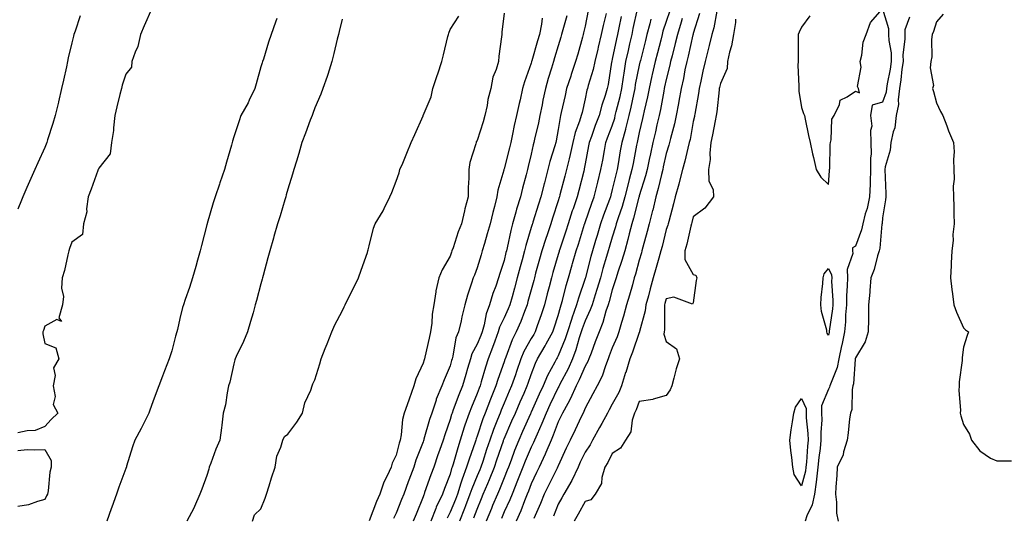
# Model space of a CAD drawing. Units: inches. Extents: x 952643 to 955283, y 7289978 to 7292618.
# Drawn here: x 953129 to 953493, y 7290434 to 7290617 of the extents above; entities that cross this region are included whole.
import ezdxf

# ---------------------------------------------------------------- set-up
doc = ezdxf.new("R2010")
doc.units = ezdxf.units.IN
doc.header["$MEASUREMENT"] = 0
doc.layers.add('Contour_95267289', color=7, linetype='Continuous', true_color=0x87a53c)

msp = doc.modelspace()

# ---------------------------------------------------------------- linework, layer by layer
at = {"layer": 'Contour_95267289'}
for points in [[(953177.7, 7290621.57, 3186), (953174.9, 7290615.07, 3186), (953173.53, 7290611.92, 3186), (953172.47, 7290607.5, 3186), (953171.51, 7290605.38, 3186), (953170.34, 7290601.92, 3186), (953170.1, 7290599.87, 3186), (953168.05, 7290597.26, 3186), (953166.76, 7290593.21, 3186), (953166.42, 7290591.92, 3186), (953165.89, 7290589.76, 3186), (953164.76, 7290585.21, 3186), (953163.97, 7290581.92, 3186), (953163.47, 7290577.34, 3186), (953163.51, 7290576.46, 3186), (953162.8, 7290571.92, 3186), (953162.24, 7290567.73, 3186), (953158.05, 7290562.51, 3186), (953157.89, 7290562.08, 3186), (953157.84, 7290561.92, 3186), (953157.72, 7290561.59, 3186), (953155.24, 7290554.73, 3186), (953154.17, 7290551.92, 3186), (953153.51, 7290547.38, 3186), (953153.66, 7290546.31, 3186), (953152.38, 7290541.92, 3186), (953152.01, 7290537.96, 3186), (953148.05, 7290535.05, 3186), (953147.26, 7290532.71, 3186), (953147, 7290531.92, 3186), (953146.59, 7290530.46, 3186), (953145.34, 7290524.63, 3186), (953144.49, 7290521.92, 3186), (953144.23, 7290518.1, 3186), (953145.01, 7290514.96, 3186), (953144.61, 7290511.92, 3186), (953143.3, 7290507.17, 3186), (953144.21, 7290505.76, 3186), (953142.58, 7290506.45, 3186), (953138.05, 7290504.04, 3186), (953137.55, 7290502.42, 3186), (953137.39, 7290501.92, 3186), (953137.33, 7290501.2, 3186), (953138.05, 7290497.6, 3186), (953142.1, 7290495.97, 3186), (953143.3, 7290491.92, 3186), (953141.35, 7290488.62, 3186), (953141.97, 7290485.84, 3186), (953141.21, 7290481.92, 3186), (953141.91, 7290478.06, 3186), (953141.17, 7290475.05, 3186), (953142.95, 7290471.92, 3186), (953140.48, 7290469.49, 3186), (953138.05, 7290466.97, 3186), (953134.46, 7290465.51, 3186), (953131.51, 7290465.38, 3186), (953128.05, 7290464.56, 3186)], [(953308.05, 7290619.79, 3188), (953307.2, 7290612.77, 3188), (953307.21, 7290611.92, 3188), (953307.12, 7290610.99, 3188), (953306.13, 7290603.84, 3188), (953305.95, 7290601.92, 3188), (953305.11, 7290598.98, 3188), (953303.83, 7290596.14, 3188), (953303.08, 7290591.92, 3188), (953302.05, 7290587.92, 3188), (953301.74, 7290585.61, 3188), (953300.95, 7290581.92, 3188), (953300.31, 7290579.66, 3188), (953298.05, 7290572.75, 3188), (953297.74, 7290572.23, 3188), (953297.65, 7290571.92, 3188), (953297.54, 7290571.41, 3188), (953295.37, 7290564.6, 3188), (953294.95, 7290561.92, 3188), (953294.93, 7290558.8, 3188), (953294.71, 7290555.26, 3188), (953294.7, 7290551.92, 3188), (953293.55, 7290547.42, 3188), (953293.32, 7290546.65, 3188), (953292.23, 7290541.92, 3188), (953291.08, 7290538.89, 3188), (953289.14, 7290533.01, 3188), (953288.75, 7290531.92, 3188), (953288.56, 7290531.41, 3188), (953288.05, 7290529.98, 3188), (953285.09, 7290524.88, 3188), (953283.83, 7290521.92, 3188), (953282.83, 7290517.14, 3188), (953282.81, 7290516.68, 3188), (953282.04, 7290511.92, 3188), (953281.46, 7290508.51, 3188), (953281.25, 7290505.12, 3188), (953280.79, 7290501.92, 3188), (953280.31, 7290499.66, 3188), (953278.75, 7290492.62, 3188), (953278.61, 7290491.92, 3188), (953278.44, 7290491.53, 3188), (953278.05, 7290490.35, 3188), (953275.36, 7290484.61, 3188), (953274.69, 7290481.92, 3188), (953272.93, 7290477.04, 3188), (953272.81, 7290476.68, 3188), (953271.11, 7290471.92, 3188), (953270.43, 7290469.54, 3188), (953269.94, 7290463.81, 3188), (953269.54, 7290461.92, 3188), (953269.16, 7290460.81, 3188), (953268.05, 7290456.39, 3188), (953266.66, 7290453.31, 3188), (953266.23, 7290451.92, 3188), (953264.76, 7290448.63, 3188), (953263.57, 7290446.4, 3188), (953262.11, 7290441.92, 3188), (953260.83, 7290439.14, 3188), (953258.05, 7290432.02, 3188)], [(953339.2, 7290620.77, 3191), (953338.05, 7290615.03, 3191), (953337.45, 7290612.52, 3191), (953337.3, 7290611.92, 3191), (953337.01, 7290610.88, 3191), (953335.3, 7290604.67, 3191), (953334.51, 7290601.92, 3191), (953332.85, 7290597.12, 3191), (953332.68, 7290596.55, 3191), (953331.15, 7290591.92, 3191), (953330.57, 7290589.4, 3191), (953329.18, 7290583.05, 3191), (953328.93, 7290581.92, 3191), (953328.72, 7290581.25, 3191), (953328.05, 7290576.74, 3191), (953327.34, 7290572.63, 3191), (953327.18, 7290571.92, 3191), (953326.84, 7290570.71, 3191), (953324.99, 7290564.98, 3191), (953324.2, 7290561.92, 3191), (953322.92, 7290557.05, 3191), (953322.85, 7290556.72, 3191), (953321.68, 7290551.92, 3191), (953320.79, 7290549.18, 3191), (953318.68, 7290542.55, 3191), (953318.48, 7290541.92, 3191), (953318.37, 7290541.6, 3191), (953318.05, 7290540.48, 3191), (953316.05, 7290533.92, 3191), (953315.56, 7290531.92, 3191), (953314.66, 7290528.53, 3191), (953313.95, 7290526.02, 3191), (953312.91, 7290521.92, 3191), (953311.87, 7290518.1, 3191), (953310.97, 7290514.84, 3191), (953310.17, 7290511.92, 3191), (953309.56, 7290510.41, 3191), (953308.05, 7290507.14, 3191), (953306.36, 7290503.61, 3191), (953305.87, 7290501.92, 3191), (953304.58, 7290498.45, 3191), (953303.78, 7290496.19, 3191), (953302.1, 7290491.92, 3191), (953301.09, 7290488.88, 3191), (953299.59, 7290483.46, 3191), (953299.12, 7290481.92, 3191), (953298.81, 7290481.16, 3191), (953298.05, 7290479.09, 3191), (953295.93, 7290474.04, 3191), (953295.11, 7290471.92, 3191), (953293.56, 7290467.43, 3191), (953293.27, 7290466.7, 3191), (953291.79, 7290461.92, 3191), (953290.87, 7290459.1, 3191), (953289.17, 7290453.04, 3191), (953288.83, 7290451.92, 3191), (953288.62, 7290451.35, 3191), (953288.05, 7290449.36, 3191), (953285.95, 7290444.02, 3191), (953285.19, 7290441.92, 3191), (953282.89, 7290437.08, 3191), (953282.75, 7290436.62, 3191), (953280.92, 7290431.92, 3191)], [(953345.76, 7290619.63, 3192), (953344.69, 7290615.28, 3192), (953343.95, 7290611.92, 3192), (953342.8, 7290607.17, 3192), (953342.66, 7290606.53, 3192), (953341.59, 7290601.92, 3192), (953340.98, 7290598.99, 3192), (953339.18, 7290593.05, 3192), (953338.9, 7290591.92, 3192), (953338.7, 7290591.27, 3192), (953338.05, 7290588.08, 3192), (953336.88, 7290583.09, 3192), (953336.61, 7290581.92, 3192), (953335.98, 7290579.85, 3192), (953334.33, 7290575.64, 3192), (953333.43, 7290571.92, 3192), (953332.48, 7290567.49, 3192), (953332.08, 7290565.95, 3192), (953331.15, 7290561.92, 3192), (953330.51, 7290559.46, 3192), (953328.67, 7290552.55, 3192), (953328.52, 7290551.92, 3192), (953328.39, 7290551.58, 3192), (953328.05, 7290550.42, 3192), (953325.98, 7290543.99, 3192), (953325.32, 7290541.92, 3192), (953323.95, 7290537.82, 3192), (953323.48, 7290536.49, 3192), (953322.05, 7290531.92, 3192), (953321.17, 7290528.8, 3192), (953319.71, 7290523.58, 3192), (953319.24, 7290521.92, 3192), (953318.99, 7290520.98, 3192), (953318.05, 7290517.52, 3192), (953316.86, 7290513.11, 3192), (953316.53, 7290511.92, 3192), (953315.54, 7290509.41, 3192), (953314.21, 7290505.76, 3192), (953312.53, 7290501.92, 3192), (953311.02, 7290498.95, 3192), (953308.68, 7290492.55, 3192), (953308.42, 7290491.92, 3192), (953308.32, 7290491.65, 3192), (953308.05, 7290490.86, 3192), (953305.69, 7290484.28, 3192), (953304.96, 7290481.92, 3192), (953302.97, 7290477, 3192), (953301.02, 7290471.92, 3192), (953300.19, 7290469.78, 3192), (953298.05, 7290463.38, 3192), (953297.65, 7290462.32, 3192), (953297.52, 7290461.92, 3192), (953297.27, 7290461.14, 3192), (953295.09, 7290454.88, 3192), (953294.18, 7290451.92, 3192), (953292.49, 7290447.48, 3192), (953292.05, 7290445.92, 3192), (953290.74, 7290441.92, 3192), (953289.99, 7290439.98, 3192), (953288.05, 7290435.2, 3192), (953286.92, 7290433.05, 3192)], [(953296.84, 7290433.13, 3194), (953298.05, 7290436.42, 3194), (953299.63, 7290440.34, 3194), (953300.3, 7290441.92, 3194), (953301.99, 7290445.86, 3194), (953302.64, 7290447.33, 3194), (953304.51, 7290451.92, 3194), (953305.38, 7290454.59, 3194), (953307.76, 7290461.63, 3194), (953307.85, 7290461.92, 3194), (953307.9, 7290462.07, 3194), (953308.05, 7290462.41, 3194), (953310.94, 7290469.03, 3194), (953312.21, 7290471.92, 3194), (953313.97, 7290476, 3194), (953315.43, 7290479.3, 3194), (953316.58, 7290481.92, 3194), (953316.96, 7290483.01, 3194), (953318.05, 7290486.21, 3194), (953319.62, 7290490.35, 3194), (953320.42, 7290491.92, 3194), (953323.23, 7290496.74, 3194), (953323.62, 7290497.49, 3194), (953326.02, 7290501.92, 3194), (953326.54, 7290503.43, 3194), (953328.05, 7290507.98, 3194), (953328.89, 7290511.08, 3194), (953329.18, 7290511.92, 3194), (953329.63, 7290513.5, 3194), (953330.95, 7290519.02, 3194), (953331.86, 7290521.92, 3194), (953333.24, 7290526.73, 3194), (953333.39, 7290527.26, 3194), (953334.73, 7290531.92, 3194), (953335.55, 7290534.42, 3194), (953337.84, 7290541.71, 3194), (953337.9, 7290541.92, 3194), (953337.94, 7290542.03, 3194), (953338.05, 7290542.33, 3194), (953340.48, 7290549.49, 3194), (953341.35, 7290551.92, 3194), (953342.43, 7290556.3, 3194), (953342.67, 7290557.3, 3194), (953343.85, 7290561.92, 3194), (953344.51, 7290565.46, 3194), (953345.18, 7290569.05, 3194), (953345.72, 7290571.92, 3194), (953346.34, 7290573.63, 3194), (953348.05, 7290578.16, 3194), (953348.96, 7290581.01, 3194), (953349.19, 7290581.92, 3194), (953349.53, 7290583.4, 3194), (953350.97, 7290589, 3194), (953351.61, 7290591.92, 3194), (953352.24, 7290596.11, 3194), (953352.4, 7290597.57, 3194), (953353.11, 7290601.92, 3194), (953354.01, 7290605.96, 3194), (953354.61, 7290608.48, 3194), (953355.4, 7290611.92, 3194), (953355.85, 7290614.12, 3194), (953357.34, 7290621.21, 3194)], [(953369.32, 7290620.65, 3196), (953368.05, 7290616.71, 3196), (953366.83, 7290613.14, 3196), (953366.5, 7290611.92, 3196), (953365.97, 7290609.84, 3196), (953364.79, 7290605.18, 3196), (953363.96, 7290601.92, 3196), (953362.86, 7290597.11, 3196), (953362.75, 7290596.62, 3196), (953361.66, 7290591.92, 3196), (953361.06, 7290588.91, 3196), (953359.84, 7290583.71, 3196), (953359.46, 7290581.92, 3196), (953359.19, 7290580.78, 3196), (953358.05, 7290575.68, 3196), (953357.42, 7290572.55, 3196), (953357.24, 7290571.92, 3196), (953357.05, 7290570.92, 3196), (953355.76, 7290564.21, 3196), (953355.34, 7290561.92, 3196), (953354.37, 7290558.24, 3196), (953353.78, 7290556.19, 3196), (953352.71, 7290551.92, 3196), (953351.67, 7290548.3, 3196), (953350.23, 7290544.1, 3196), (953349.54, 7290541.92, 3196), (953349.23, 7290540.74, 3196), (953348.05, 7290536.98, 3196), (953346.87, 7290533.1, 3196), (953346.52, 7290531.92, 3196), (953345.92, 7290529.79, 3196), (953344.6, 7290525.37, 3196), (953343.67, 7290521.92, 3196), (953342.4, 7290517.57, 3196), (953341.73, 7290515.6, 3196), (953340.57, 7290511.92, 3196), (953339.93, 7290510.04, 3196), (953338.05, 7290506, 3196), (953336.92, 7290503.05, 3196), (953336.57, 7290501.92, 3196), (953335.85, 7290499.72, 3196), (953334.63, 7290495.34, 3196), (953333.36, 7290491.92, 3196), (953331.69, 7290488.28, 3196), (953328.71, 7290482.58, 3196), (953328.38, 7290481.92, 3196), (953328.28, 7290481.69, 3196), (953328.05, 7290481.3, 3196), (953324.98, 7290474.99, 3196), (953323.58, 7290471.92, 3196), (953321.99, 7290467.98, 3196), (953320.24, 7290464.11, 3196), (953319.29, 7290461.92, 3196), (953318.93, 7290461.04, 3196), (953318.05, 7290459.28, 3196), (953315.85, 7290454.12, 3196), (953315.01, 7290451.92, 3196), (953313.05, 7290446.92, 3196), (953311.02, 7290441.92, 3196), (953310.16, 7290439.81, 3196), (953308.05, 7290435.37, 3196), (953307.01, 7290432.96, 3196)], [(953380.31, 7290619.66, 3198), (953378.05, 7290612.31, 3198), (953377.97, 7290612, 3198), (953377.94, 7290611.92, 3198), (953377.91, 7290611.78, 3198), (953376.11, 7290603.86, 3198), (953375.61, 7290601.92, 3198), (953374.96, 7290598.83, 3198), (953374.36, 7290595.61, 3198), (953373.54, 7290591.92, 3198), (953372.73, 7290587.24, 3198), (953372.56, 7290586.43, 3198), (953371.73, 7290581.92, 3198), (953371.07, 7290578.9, 3198), (953369.56, 7290573.43, 3198), (953369.2, 7290571.92, 3198), (953368.97, 7290571, 3198), (953368.05, 7290567.92, 3198), (953366.95, 7290563.02, 3198), (953366.71, 7290561.92, 3198), (953366.24, 7290560.11, 3198), (953365.06, 7290554.91, 3198), (953364.21, 7290551.92, 3198), (953363.01, 7290546.96, 3198), (953362.98, 7290546.85, 3198), (953361.66, 7290541.92, 3198), (953360.93, 7290539.04, 3198), (953359.4, 7290533.27, 3198), (953359.06, 7290531.92, 3198), (953358.83, 7290531.14, 3198), (953358.05, 7290528.46, 3198), (953356.66, 7290523.31, 3198), (953356.22, 7290521.92, 3198), (953355.49, 7290519.36, 3198), (953354.48, 7290515.49, 3198), (953353.37, 7290511.92, 3198), (953352.23, 7290507.74, 3198), (953351.5, 7290505.37, 3198), (953350.5, 7290501.92, 3198), (953349.84, 7290500.13, 3198), (953348.05, 7290495.97, 3198), (953346.92, 7290493.05, 3198), (953346.5, 7290491.92, 3198), (953345.52, 7290489.39, 3198), (953344.37, 7290485.6, 3198), (953342.48, 7290481.92, 3198), (953340.91, 7290479.06, 3198), (953338.05, 7290473.67, 3198), (953337.55, 7290472.42, 3198), (953337.29, 7290471.92, 3198), (953336.58, 7290470.45, 3198), (953334.3, 7290465.67, 3198), (953332.45, 7290461.92, 3198), (953331.03, 7290458.94, 3198), (953328.05, 7290452.41, 3198), (953327.91, 7290452.06, 3198), (953327.84, 7290451.92, 3198), (953327.65, 7290451.52, 3198), (953324.56, 7290445.41, 3198), (953322.88, 7290441.92, 3198), (953321.48, 7290438.49, 3198), (953319.05, 7290432.92, 3198)], [(953386.72, 7290620.59, 3199), (953385.58, 7290614.39, 3199), (953384.92, 7290611.92, 3199), (953383.91, 7290607.78, 3199), (953383.6, 7290606.37, 3199), (953382.43, 7290601.92, 3199), (953381.63, 7290598.34, 3199), (953380.8, 7290594.67, 3199), (953380.19, 7290591.92, 3199), (953379.92, 7290590.05, 3199), (953378.58, 7290582.45, 3199), (953378.5, 7290581.92, 3199), (953378.43, 7290581.54, 3199), (953378.05, 7290579.74, 3199), (953376.85, 7290573.12, 3199), (953376.56, 7290571.92, 3199), (953376.05, 7290569.92, 3199), (953374.92, 7290565.05, 3199), (953374.07, 7290561.92, 3199), (953372.84, 7290557.13, 3199), (953372.63, 7290556.5, 3199), (953371.35, 7290551.92, 3199), (953370.68, 7290549.29, 3199), (953368.93, 7290542.8, 3199), (953368.69, 7290541.92, 3199), (953368.56, 7290541.41, 3199), (953368.05, 7290539.83, 3199), (953366.48, 7290533.49, 3199), (953366.08, 7290531.92, 3199), (953365.28, 7290529.15, 3199), (953364.28, 7290525.69, 3199), (953363.2, 7290521.92, 3199), (953362.09, 7290517.88, 3199), (953361.41, 7290515.28, 3199), (953360.5, 7290511.92, 3199), (953360.24, 7290509.73, 3199), (953358.17, 7290502.04, 3199), (953358.15, 7290501.92, 3199), (953358.14, 7290501.83, 3199), (953358.05, 7290501.68, 3199), (953355.52, 7290494.45, 3199), (953354.5, 7290491.92, 3199), (953353.03, 7290486.94, 3199), (953353, 7290486.87, 3199), (953351.49, 7290481.92, 3199), (953350.46, 7290479.51, 3199), (953348.05, 7290475.18, 3199), (953346.89, 7290473.08, 3199), (953346.26, 7290471.92, 3199), (953344.16, 7290468.03, 3199), (953343.39, 7290466.58, 3199), (953340.76, 7290461.92, 3199), (953339.82, 7290460.15, 3199), (953338.05, 7290457.48, 3199), (953336.23, 7290453.74, 3199), (953335.38, 7290451.92, 3199), (953333.05, 7290446.92, 3199), (953330.12, 7290441.92, 3199), (953329.38, 7290440.59, 3199), (953328.05, 7290438.22, 3199), (953326.26, 7290433.71, 3199)], [(953421.21, 7290618.76, 3201), (953418.05, 7290614.63, 3201), (953417.22, 7290612.75, 3201), (953416.88, 7290611.92, 3201), (953416.83, 7290610.7, 3201), (953416.87, 7290603.1, 3201), (953416.81, 7290601.92, 3201), (953416.75, 7290600.62, 3201), (953417.15, 7290592.82, 3201), (953417.1, 7290591.92, 3201), (953417.06, 7290590.93, 3201), (953418.05, 7290584.88, 3201), (953418.84, 7290582.71, 3201), (953419.13, 7290581.92, 3201), (953419.44, 7290580.53, 3201), (953420.72, 7290574.59, 3201), (953421.3, 7290571.92, 3201), (953422.21, 7290567.76, 3201), (953422.5, 7290566.37, 3201), (953423.48, 7290561.92, 3201), (953425.29, 7290559.16, 3201), (953428.05, 7290556.38, 3201), (953428.48, 7290561.49, 3201), (953428.46, 7290561.92, 3201), (953428.51, 7290562.38, 3201), (953428.7, 7290571.27, 3201), (953428.79, 7290571.92, 3201), (953429.09, 7290572.96, 3201), (953429.36, 7290580.61, 3201), (953430.17, 7290581.92, 3201), (953432.11, 7290585.98, 3201), (953432.35, 7290587.62, 3201), (953434.93, 7290588.8, 3201), (953438.05, 7290590.99, 3201), (953439.59, 7290590.38, 3201), (953439.18, 7290591.92, 3201), (953438.83, 7290592.7, 3201), (953440.18, 7290599.79, 3201), (953439.81, 7290601.92, 3201), (953440.39, 7290604.26, 3201), (953440.88, 7290609.09, 3201), (953441.97, 7290611.92, 3201), (953443.6, 7290616.37, 3201), (953448.05, 7290621.41, 3201), (953450.3, 7290614.17, 3201), (953450.25, 7290611.92, 3201), (953450.34, 7290609.63, 3201), (953451.2, 7290605.07, 3201), (953451.29, 7290601.92, 3201), (953450.89, 7290599.08, 3201), (953449.83, 7290593.7, 3201), (953449.55, 7290591.92, 3201), (953449.38, 7290590.59, 3201), (953448.05, 7290586.85, 3201), (953444.18, 7290585.79, 3201), (953443.67, 7290581.92, 3201), (953444.12, 7290577.99, 3201), (953443.56, 7290576.41, 3201), (953443.77, 7290571.92, 3201), (953443.8, 7290567.67, 3201), (953443.66, 7290566.31, 3201), (953443.67, 7290561.92, 3201), (953443.45, 7290557.32, 3201), (953443.46, 7290556.51, 3201), (953443.21, 7290551.92, 3201), (953442.41, 7290547.56, 3201), (953441.67, 7290545.54, 3201), (953440.77, 7290541.92, 3201), (953440.32, 7290539.65, 3201), (953438.05, 7290533.61, 3201), (953436.98, 7290532.99, 3201), (953436.92, 7290531.92, 3201), (953437.03, 7290530.9, 3201), (953434.92, 7290525.05, 3201), (953435.07, 7290521.92, 3201), (953435.04, 7290518.91, 3201), (953434.73, 7290515.24, 3201), (953434.7, 7290511.92, 3201), (953434.4, 7290508.27, 3201), (953434.34, 7290505.63, 3201), (953433.99, 7290501.92, 3201), (953432.99, 7290496.98, 3201), (953432.94, 7290496.81, 3201), (953431.88, 7290491.92, 3201), (953431.22, 7290488.75, 3201), (953428.76, 7290482.63, 3201), (953428.56, 7290481.92, 3201), (953428.47, 7290481.5, 3201), (953428.05, 7290480.75, 3201), (953425.45, 7290474.52, 3201), (953425.49, 7290471.92, 3201), (953425.55, 7290469.42, 3201), (953425.21, 7290464.76, 3201), (953425.26, 7290461.92, 3201), (953424.93, 7290458.8, 3201), (953424.49, 7290455.48, 3201), (953424.13, 7290451.92, 3201), (953423.58, 7290447.45, 3201), (953423.57, 7290446.4, 3201), (953422.84, 7290441.92, 3201), (953422.04, 7290437.93, 3201), (953420.06, 7290433.93, 3201), (953419.4, 7290431.92, 3201)], [(953151.21, 7290618.76, 3185), (953149.26, 7290613.13, 3185), (953148.81, 7290611.92, 3185), (953148.65, 7290611.32, 3185), (953148.05, 7290608.8, 3185), (953146.74, 7290603.23, 3185), (953146.5, 7290601.92, 3185), (953146.05, 7290599.92, 3185), (953144.94, 7290595.03, 3185), (953144.24, 7290591.92, 3185), (953143.11, 7290586.98, 3185), (953143.09, 7290586.88, 3185), (953141.96, 7290581.92, 3185), (953141.04, 7290578.93, 3185), (953139.11, 7290572.98, 3185), (953138.78, 7290571.92, 3185), (953138.58, 7290571.39, 3185), (953138.05, 7290570.12, 3185), (953135.55, 7290564.42, 3185), (953134.44, 7290561.92, 3185), (953132.45, 7290557.52, 3185), (953131.47, 7290555.34, 3185), (953129.92, 7290551.92, 3185), (953129.39, 7290550.58, 3185), (953128.05, 7290547.26, 3185)], [(953223.91, 7290617.78, 3187), (953223.45, 7290616.52, 3187), (953221.89, 7290611.92, 3187), (953220.89, 7290609.08, 3187), (953218.96, 7290602.83, 3187), (953218.66, 7290601.92, 3187), (953218.51, 7290601.46, 3187), (953218.05, 7290599.9, 3187), (953216.27, 7290593.7, 3187), (953215.76, 7290591.92, 3187), (953213.69, 7290587.56, 3187), (953213.31, 7290586.66, 3187), (953210.63, 7290581.92, 3187), (953209.94, 7290580.03, 3187), (953208.05, 7290574.06, 3187), (953207.55, 7290572.42, 3187), (953207.4, 7290571.92, 3187), (953207.12, 7290570.99, 3187), (953205.3, 7290564.67, 3187), (953204.51, 7290561.92, 3187), (953202.9, 7290557.07, 3187), (953202.74, 7290556.61, 3187), (953201.12, 7290551.92, 3187), (953200.36, 7290549.61, 3187), (953198.18, 7290542.05, 3187), (953198.14, 7290541.92, 3187), (953198.12, 7290541.85, 3187), (953198.05, 7290541.57, 3187), (953196.11, 7290533.86, 3187), (953195.61, 7290531.92, 3187), (953194.59, 7290528.46, 3187), (953193.9, 7290526.07, 3187), (953192.69, 7290521.92, 3187), (953191.6, 7290518.37, 3187), (953190.02, 7290513.89, 3187), (953189.38, 7290511.92, 3187), (953189.03, 7290510.94, 3187), (953188.05, 7290506.92, 3187), (953187.13, 7290502.84, 3187), (953186.93, 7290501.92, 3187), (953186.49, 7290500.36, 3187), (953185.02, 7290494.95, 3187), (953184.13, 7290491.92, 3187), (953182.42, 7290487.55, 3187), (953181.62, 7290485.49, 3187), (953180.22, 7290481.92, 3187), (953179.61, 7290480.36, 3187), (953178.05, 7290476.1, 3187), (953176.94, 7290473.03, 3187), (953176.54, 7290471.92, 3187), (953175.06, 7290468.93, 3187), (953173.78, 7290466.19, 3187), (953171.45, 7290461.92, 3187), (953170.58, 7290459.39, 3187), (953168.33, 7290452.2, 3187), (953168.25, 7290451.92, 3187), (953168.19, 7290451.78, 3187), (953168.05, 7290451.39, 3187), (953165.52, 7290444.45, 3187), (953164.61, 7290441.92, 3187), (953162.86, 7290437.11, 3187), (953162.66, 7290436.53, 3187), (953160.99, 7290431.92, 3187)], [(953248.05, 7290617.56, 3188), (953246.98, 7290612.99, 3188), (953246.72, 7290611.92, 3188), (953246.28, 7290610.15, 3188), (953245.04, 7290604.93, 3188), (953244.26, 7290601.92, 3188), (953242.83, 7290597.14, 3188), (953242.54, 7290596.41, 3188), (953241, 7290591.92, 3188), (953240.17, 7290589.8, 3188), (953238.05, 7290584.72, 3188), (953237.24, 7290582.73, 3188), (953236.95, 7290581.92, 3188), (953236.29, 7290580.16, 3188), (953234.54, 7290575.43, 3188), (953233.23, 7290571.92, 3188), (953232.03, 7290567.94, 3188), (953231.16, 7290565.03, 3188), (953230.23, 7290561.92, 3188), (953229.71, 7290560.26, 3188), (953228.05, 7290554.72, 3188), (953227.42, 7290552.55, 3188), (953227.24, 7290551.92, 3188), (953226.89, 7290550.76, 3188), (953225.14, 7290544.83, 3188), (953224.21, 7290541.92, 3188), (953222.83, 7290537.14, 3188), (953222.65, 7290536.52, 3188), (953221.35, 7290531.92, 3188), (953220.65, 7290529.32, 3188), (953218.87, 7290522.74, 3188), (953218.66, 7290521.92, 3188), (953218.53, 7290521.44, 3188), (953218.05, 7290519.67, 3188), (953216.41, 7290513.56, 3188), (953215.97, 7290511.92, 3188), (953215.14, 7290509.01, 3188), (953214.24, 7290505.73, 3188), (953213.13, 7290501.92, 3188), (953211.65, 7290498.32, 3188), (953208.89, 7290492.76, 3188), (953208.5, 7290491.92, 3188), (953208.44, 7290491.53, 3188), (953208.05, 7290490.11, 3188), (953206.59, 7290483.38, 3188), (953206.07, 7290481.92, 3188), (953205.5, 7290479.37, 3188), (953204.99, 7290474.98, 3188), (953204.1, 7290471.92, 3188), (953203.57, 7290467.44, 3188), (953203.51, 7290466.46, 3188), (953202.9, 7290461.92, 3188), (953201.38, 7290458.59, 3188), (953199.49, 7290453.36, 3188), (953198.91, 7290451.92, 3188), (953198.78, 7290451.19, 3188), (953198.05, 7290448.87, 3188), (953196.22, 7290443.75, 3188), (953195.39, 7290441.92, 3188), (953193.49, 7290437.36, 3188), (953193.26, 7290436.71, 3188), (953190.64, 7290431.92, 3188)], [(953214.93, 7290431.92, 3188), (953215.72, 7290434.25, 3188), (953218.05, 7290436.48, 3188), (953219.58, 7290440.39, 3188), (953220.16, 7290441.92, 3188), (953221.11, 7290444.98, 3188), (953222.02, 7290447.95, 3188), (953223.26, 7290451.92, 3188), (953223.99, 7290455.98, 3188), (953225.38, 7290459.25, 3188), (953226.12, 7290461.92, 3188), (953226.72, 7290463.25, 3188), (953228.05, 7290464.1, 3188), (953231.39, 7290468.58, 3188), (953233.48, 7290471.92, 3188), (953234.34, 7290475.63, 3188), (953236.53, 7290480.4, 3188), (953237.03, 7290481.92, 3188), (953237.31, 7290482.66, 3188), (953238.05, 7290484.18, 3188), (953239.82, 7290490.15, 3188), (953240.38, 7290491.92, 3188), (953241.85, 7290495.72, 3188), (953242.5, 7290497.47, 3188), (953244.25, 7290501.92, 3188), (953245.44, 7290504.53, 3188), (953248.05, 7290509.54, 3188), (953248.83, 7290511.14, 3188), (953249.2, 7290511.92, 3188), (953250.34, 7290514.21, 3188), (953252.16, 7290517.81, 3188), (953254.14, 7290521.92, 3188), (953255.2, 7290524.77, 3188), (953257.44, 7290531.31, 3188), (953257.66, 7290531.92, 3188), (953257.73, 7290532.24, 3188), (953258.05, 7290533.71, 3188), (953259.73, 7290540.24, 3188), (953260.38, 7290541.92, 3188), (953263.31, 7290546.66, 3188), (953263.69, 7290547.56, 3188), (953265.8, 7290551.92, 3188), (953266.48, 7290553.49, 3188), (953268.05, 7290557.65, 3188), (953269.22, 7290560.75, 3188), (953269.48, 7290561.92, 3188), (953270.5, 7290564.37, 3188), (953271.98, 7290567.99, 3188), (953273.69, 7290571.92, 3188), (953275.02, 7290574.95, 3188), (953278.05, 7290581.86, 3188), (953278.08, 7290581.89, 3188), (953278.08, 7290581.92, 3188), (953278.1, 7290581.97, 3188), (953281.1, 7290588.87, 3188), (953281.66, 7290591.92, 3188), (953283.26, 7290596.71, 3188), (953283.49, 7290597.36, 3188), (953285.05, 7290601.92, 3188), (953285.61, 7290604.36, 3188), (953287.24, 7290611.11, 3188), (953287.42, 7290611.92, 3188), (953287.58, 7290612.39, 3188), (953288.05, 7290613.8, 3188), (953291.28, 7290618.69, 3188)], [(953322.06, 7290617.91, 3189), (953321.84, 7290615.71, 3189), (953321.09, 7290611.92, 3189), (953320.39, 7290609.58, 3189), (953318.27, 7290602.14, 3189), (953318.21, 7290601.92, 3189), (953318.18, 7290601.79, 3189), (953318.05, 7290601.35, 3189), (953315.57, 7290594.4, 3189), (953314.89, 7290591.92, 3189), (953313.92, 7290587.79, 3189), (953313.58, 7290586.39, 3189), (953312.56, 7290581.92, 3189), (953311.72, 7290578.25, 3189), (953311.17, 7290575.05, 3189), (953310.52, 7290571.92, 3189), (953310.02, 7290569.95, 3189), (953308.05, 7290562.28, 3189), (953307.95, 7290562.02, 3189), (953307.91, 7290561.92, 3189), (953307.88, 7290561.75, 3189), (953305.68, 7290554.29, 3189), (953305.32, 7290551.92, 3189), (953304.43, 7290548.3, 3189), (953303.84, 7290546.13, 3189), (953302.87, 7290541.92, 3189), (953301.82, 7290538.15, 3189), (953300.76, 7290534.63, 3189), (953299.97, 7290531.92, 3189), (953299.51, 7290530.46, 3189), (953298.05, 7290525.63, 3189), (953297.02, 7290522.95, 3189), (953296.64, 7290521.92, 3189), (953296.03, 7290519.9, 3189), (953294.52, 7290515.45, 3189), (953293.55, 7290511.92, 3189), (953292.44, 7290507.53, 3189), (953292.09, 7290505.96, 3189), (953291.12, 7290501.92, 3189), (953290.19, 7290499.78, 3189), (953289.09, 7290492.96, 3189), (953288.78, 7290491.92, 3189), (953288.62, 7290491.35, 3189), (953288.05, 7290489.39, 3189), (953285.81, 7290484.16, 3189), (953284.99, 7290481.92, 3189), (953282.94, 7290477.03, 3189), (953282.86, 7290476.73, 3189), (953281.26, 7290471.92, 3189), (953280.47, 7290469.5, 3189), (953278.38, 7290462.25, 3189), (953278.28, 7290461.92, 3189), (953278.22, 7290461.75, 3189), (953278.05, 7290461.26, 3189), (953275.43, 7290454.54, 3189), (953274.65, 7290451.92, 3189), (953272.84, 7290447.13, 3189), (953272.58, 7290446.45, 3189), (953270.88, 7290441.92, 3189), (953270.06, 7290439.91, 3189), (953268.05, 7290434.93, 3189), (953267.07, 7290432.9, 3189)], [(953331.22, 7290618.75, 3190), (953329.74, 7290613.61, 3190), (953329.28, 7290611.92, 3190), (953329.01, 7290610.96, 3190), (953328.05, 7290607.67, 3190), (953326.74, 7290603.23, 3190), (953326.36, 7290601.92, 3190), (953325.63, 7290599.5, 3190), (953324.39, 7290595.58, 3190), (953323.33, 7290591.92, 3190), (953322.41, 7290587.56, 3190), (953322.08, 7290585.95, 3190), (953321.24, 7290581.92, 3190), (953320.72, 7290579.25, 3190), (953319.32, 7290573.19, 3190), (953319.06, 7290571.92, 3190), (953318.83, 7290571.14, 3190), (953318.05, 7290567.59, 3190), (953316.93, 7290563.04, 3190), (953316.64, 7290561.92, 3190), (953316.17, 7290560.04, 3190), (953314.87, 7290555.1, 3190), (953314.08, 7290551.92, 3190), (953312.62, 7290547.35, 3190), (953312.36, 7290546.23, 3190), (953311.17, 7290541.92, 3190), (953310.5, 7290539.47, 3190), (953309.18, 7290533.05, 3190), (953308.9, 7290531.92, 3190), (953308.72, 7290531.25, 3190), (953308.05, 7290528.35, 3190), (953306.47, 7290523.5, 3190), (953305.97, 7290521.92, 3190), (953304.92, 7290518.79, 3190), (953303.9, 7290516.07, 3190), (953302.65, 7290511.92, 3190), (953301.37, 7290508.6, 3190), (953300.63, 7290504.5, 3190), (953299.89, 7290501.92, 3190), (953299.39, 7290500.58, 3190), (953298.05, 7290497.33, 3190), (953296.15, 7290493.82, 3190), (953295.59, 7290491.92, 3190), (953294.53, 7290488.4, 3190), (953293.84, 7290486.13, 3190), (953292.6, 7290481.92, 3190), (953291.29, 7290478.68, 3190), (953289.22, 7290473.09, 3190), (953288.77, 7290471.92, 3190), (953288.59, 7290471.38, 3190), (953288.05, 7290469.46, 3190), (953286.13, 7290463.84, 3190), (953285.53, 7290461.92, 3190), (953284.13, 7290458, 3190), (953283.56, 7290456.41, 3190), (953282, 7290451.92, 3190), (953280.9, 7290449.07, 3190), (953278.61, 7290442.48, 3190), (953278.41, 7290441.92, 3190), (953278.29, 7290441.68, 3190), (953278.05, 7290440.93, 3190), (953275.45, 7290434.52, 3190), (953274.4, 7290431.92, 3190)], [(953351.38, 7290618.59, 3193), (953350.54, 7290614.41, 3193), (953350.03, 7290611.92, 3193), (953349.66, 7290610.31, 3193), (953348.05, 7290602.74, 3193), (953347.88, 7290602.09, 3193), (953347.84, 7290601.92, 3193), (953347.79, 7290601.66, 3193), (953346.59, 7290593.38, 3193), (953346.23, 7290591.92, 3193), (953345.44, 7290589.31, 3193), (953344.18, 7290585.79, 3193), (953343.18, 7290581.92, 3193), (953341.78, 7290578.19, 3193), (953340.34, 7290574.21, 3193), (953339.51, 7290571.92, 3193), (953339.28, 7290570.69, 3193), (953338.05, 7290564.05, 3193), (953337.72, 7290562.25, 3193), (953337.64, 7290561.92, 3193), (953337.49, 7290561.36, 3193), (953335.7, 7290554.27, 3193), (953335.09, 7290551.92, 3193), (953333.54, 7290547.41, 3193), (953333.27, 7290546.7, 3193), (953331.74, 7290541.92, 3193), (953330.84, 7290539.13, 3193), (953328.66, 7290532.53, 3193), (953328.46, 7290531.92, 3193), (953328.36, 7290531.61, 3193), (953328.05, 7290530.5, 3193), (953326.11, 7290523.86, 3193), (953325.56, 7290521.92, 3193), (953324.67, 7290518.54, 3193), (953324.01, 7290515.96, 3193), (953322.93, 7290511.92, 3193), (953321.69, 7290508.28, 3193), (953320.23, 7290504.1, 3193), (953319.48, 7290501.92, 3193), (953318.98, 7290500.99, 3193), (953318.05, 7290499.44, 3193), (953315.35, 7290494.62, 3193), (953314.21, 7290491.92, 3193), (953312.64, 7290487.33, 3193), (953312.21, 7290486.08, 3193), (953310.78, 7290481.92, 3193), (953309.95, 7290480.02, 3193), (953308.05, 7290475.54, 3193), (953306.98, 7290472.99, 3193), (953306.57, 7290471.92, 3193), (953305.63, 7290469.5, 3193), (953304.12, 7290465.85, 3193), (953302.72, 7290461.92, 3193), (953301.56, 7290458.41, 3193), (953300.14, 7290454.01, 3193), (953299.46, 7290451.92, 3193), (953299.05, 7290450.92, 3193), (953298.05, 7290448.66, 3193), (953296.04, 7290443.93, 3193), (953295.37, 7290441.92, 3193), (953293.74, 7290437.61, 3193), (953293.37, 7290436.6, 3193), (953291.53, 7290431.92, 3193)], [(953362.36, 7290617.61, 3195), (953361.95, 7290615.82, 3195), (953360.89, 7290611.92, 3195), (953360.32, 7290609.65, 3195), (953358.47, 7290602.34, 3195), (953358.36, 7290601.92, 3195), (953358.3, 7290601.67, 3195), (953358.05, 7290600.57, 3195), (953356.58, 7290593.39, 3195), (953356.35, 7290591.92, 3195), (953355.87, 7290589.74, 3195), (953354.94, 7290585.03, 3195), (953354.21, 7290581.92, 3195), (953352.99, 7290576.98, 3195), (953352.94, 7290576.81, 3195), (953351.59, 7290571.92, 3195), (953351.03, 7290568.94, 3195), (953350.21, 7290564.08, 3195), (953349.82, 7290561.92, 3195), (953349.45, 7290560.52, 3195), (953348.05, 7290554.52, 3195), (953347.5, 7290552.47, 3195), (953347.38, 7290551.92, 3195), (953346.99, 7290550.86, 3195), (953344.86, 7290545.11, 3195), (953343.73, 7290541.92, 3195), (953342.42, 7290537.55, 3195), (953341.9, 7290535.77, 3195), (953340.76, 7290531.92, 3195), (953340.16, 7290529.81, 3195), (953338.15, 7290522.02, 3195), (953338.12, 7290521.92, 3195), (953338.11, 7290521.86, 3195), (953338.05, 7290521.71, 3195), (953335.52, 7290514.45, 3195), (953334.82, 7290511.92, 3195), (953333.1, 7290506.97, 3195), (953333.07, 7290506.9, 3195), (953331.53, 7290501.92, 3195), (953330.67, 7290499.3, 3195), (953328.05, 7290493.02, 3195), (953327.67, 7290492.3, 3195), (953327.45, 7290491.92, 3195), (953326.82, 7290490.69, 3195), (953324.13, 7290485.84, 3195), (953322.45, 7290481.92, 3195), (953321.04, 7290478.93, 3195), (953318.05, 7290472.27, 3195), (953317.94, 7290472.03, 3195), (953317.89, 7290471.92, 3195), (953317.78, 7290471.65, 3195), (953314.9, 7290465.07, 3195), (953313.52, 7290461.92, 3195), (953311.94, 7290458.03, 3195), (953310.66, 7290454.53, 3195), (953309.66, 7290451.92, 3195), (953309.2, 7290450.77, 3195), (953308.05, 7290447.98, 3195), (953306.33, 7290443.64, 3195), (953305.59, 7290441.92, 3195), (953303.8, 7290437.67, 3195), (953303.35, 7290436.62, 3195), (953301.42, 7290431.92, 3195)], [(953373.9, 7290617.77, 3197), (953373.55, 7290616.42, 3197), (953372.2, 7290611.92, 3197), (953371.39, 7290608.58, 3197), (953370.19, 7290604.06, 3197), (953369.65, 7290601.92, 3197), (953369.38, 7290600.59, 3197), (953368.05, 7290595.24, 3197), (953367.43, 7290592.54, 3197), (953367.3, 7290591.92, 3197), (953367.1, 7290590.97, 3197), (953365.85, 7290584.12, 3197), (953365.38, 7290581.92, 3197), (953364.59, 7290578.46, 3197), (953364.01, 7290575.96, 3197), (953363.09, 7290571.92, 3197), (953362.19, 7290567.78, 3197), (953361.76, 7290565.63, 3197), (953360.97, 7290561.92, 3197), (953360.37, 7290559.6, 3197), (953358.05, 7290552.24, 3197), (953357.98, 7290551.99, 3197), (953357.96, 7290551.92, 3197), (953357.92, 7290551.79, 3197), (953355.96, 7290544.01, 3197), (953355.31, 7290541.92, 3197), (953354.34, 7290538.21, 3197), (953353.86, 7290536.11, 3197), (953352.66, 7290531.92, 3197), (953351.61, 7290528.36, 3197), (953350.13, 7290524, 3197), (953349.48, 7290521.92, 3197), (953349.15, 7290520.82, 3197), (953348.05, 7290517.49, 3197), (953346.86, 7290513.11, 3197), (953346.49, 7290511.92, 3197), (953345.7, 7290509.57, 3197), (953344.57, 7290505.4, 3197), (953343.15, 7290501.92, 3197), (953341.74, 7290498.23, 3197), (953340.22, 7290494.09, 3197), (953339.41, 7290491.92, 3197), (953339.03, 7290490.94, 3197), (953338.05, 7290489.24, 3197), (953335.83, 7290484.14, 3197), (953334.72, 7290481.92, 3197), (953332.66, 7290477.31, 3197), (953331.57, 7290475.44, 3197), (953329.67, 7290471.92, 3197), (953329.14, 7290470.83, 3197), (953328.05, 7290468.64, 3197), (953326.19, 7290463.78, 3197), (953325.39, 7290461.92, 3197), (953323.5, 7290457.37, 3197), (953323.26, 7290456.71, 3197), (953321.01, 7290451.92, 3197), (953320.03, 7290449.94, 3197), (953318.05, 7290445.75, 3197), (953317, 7290442.97, 3197), (953316.57, 7290441.92, 3197), (953315.54, 7290439.41, 3197), (953314.17, 7290435.8, 3197), (953312.44, 7290431.92, 3197)], [(953393.67, 7290617.55, 3200), (953393.6, 7290616.37, 3200), (953392.9, 7290611.92, 3200), (953392.22, 7290607.75, 3200), (953391.49, 7290605.36, 3200), (953390.76, 7290601.92, 3200), (953390.61, 7290599.36, 3200), (953388.05, 7290593.76, 3200), (953387.72, 7290592.25, 3200), (953387.64, 7290591.92, 3200), (953387.57, 7290591.44, 3200), (953386.71, 7290583.26, 3200), (953386.51, 7290581.92, 3200), (953386.14, 7290580.01, 3200), (953385.16, 7290574.81, 3200), (953384.58, 7290571.92, 3200), (953384.15, 7290568.02, 3200), (953384.24, 7290565.73, 3200), (953383.67, 7290561.92, 3200), (953383.75, 7290557.62, 3200), (953385.39, 7290554.58, 3200), (953385.56, 7290551.92, 3200), (953382.35, 7290547.62, 3200), (953378.05, 7290544.44, 3200), (953377.55, 7290542.42, 3200), (953377.42, 7290541.92, 3200), (953377.19, 7290541.06, 3200), (953375.62, 7290534.35, 3200), (953374.91, 7290531.92, 3200), (953374.86, 7290528.73, 3200), (953378.05, 7290523.19, 3200), (953378.98, 7290522.85, 3200), (953379.36, 7290521.92, 3200), (953379.09, 7290520.88, 3200), (953378.05, 7290512.67, 3200), (953377.78, 7290512.19, 3200), (953370.88, 7290514.75, 3200), (953368.05, 7290514.11, 3200), (953367.57, 7290512.4, 3200), (953367.44, 7290511.92, 3200), (953367.36, 7290511.23, 3200), (953367.35, 7290502.62, 3200), (953367.24, 7290501.92, 3200), (953367.16, 7290501.03, 3200), (953368.05, 7290498.32, 3200), (953371.82, 7290495.69, 3200), (953372.88, 7290491.92, 3200), (953371.74, 7290488.23, 3200), (953370.89, 7290484.76, 3200), (953370.1, 7290481.92, 3200), (953369.5, 7290480.47, 3200), (953368.05, 7290478.43, 3200), (953363.18, 7290477.05, 3200), (953363.01, 7290476.96, 3200), (953358.05, 7290476.22, 3200), (953356.88, 7290473.09, 3200), (953356.27, 7290471.92, 3200), (953355.4, 7290469.27, 3200), (953354.96, 7290465.01, 3200), (953352.92, 7290461.92, 3200), (953351.11, 7290458.86, 3200), (953348.05, 7290456.93, 3200), (953346.39, 7290453.58, 3200), (953345.35, 7290451.92, 3200), (953344.23, 7290448.1, 3200), (953344.1, 7290445.87, 3200), (953341.76, 7290441.92, 3200), (953340.14, 7290439.83, 3200), (953338.05, 7290439.16, 3200), (953335.45, 7290434.52, 3200), (953334, 7290431.92, 3200)], [(953458.05, 7290618.34, 3202), (953456.33, 7290613.64, 3202), (953456.29, 7290611.92, 3202), (953456.35, 7290610.22, 3202), (953455.59, 7290604.38, 3202), (953455.65, 7290601.92, 3202), (953455.26, 7290599.13, 3202), (953454.88, 7290595.09, 3202), (953454.39, 7290591.92, 3202), (953453.85, 7290587.72, 3202), (953453.93, 7290586.04, 3202), (953453.14, 7290581.92, 3202), (953452.56, 7290577.41, 3202), (953451.98, 7290575.85, 3202), (953451.19, 7290571.92, 3202), (953450.85, 7290569.12, 3202), (953449.08, 7290562.95, 3202), (953448.91, 7290561.92, 3202), (953449.29, 7290553.16, 3202), (953449.34, 7290551.92, 3202), (953449.2, 7290550.77, 3202), (953448.05, 7290544.04, 3202), (953447.92, 7290542.05, 3202), (953447.88, 7290541.92, 3202), (953447.84, 7290541.71, 3202), (953447.03, 7290532.94, 3202), (953446.76, 7290531.92, 3202), (953446.16, 7290530.03, 3202), (953444.92, 7290525.05, 3202), (953443.7, 7290521.92, 3202), (953443.35, 7290517.22, 3202), (953443.37, 7290516.6, 3202), (953442.92, 7290511.92, 3202), (953442.85, 7290507.12, 3202), (953442.83, 7290506.7, 3202), (953442.76, 7290501.92, 3202), (953441.7, 7290498.27, 3202), (953438.05, 7290492.37, 3202), (953437.98, 7290491.99, 3202), (953437.97, 7290491.92, 3202), (953437.94, 7290491.81, 3202), (953437.29, 7290482.68, 3202), (953437.07, 7290481.92, 3202), (953436.79, 7290480.66, 3202), (953436.71, 7290473.26, 3202), (953436.19, 7290471.92, 3202), (953435.88, 7290469.75, 3202), (953435.41, 7290464.56, 3202), (953434.97, 7290461.92, 3202), (953433.67, 7290457.54, 3202), (953433.53, 7290456.44, 3202), (953431.31, 7290451.92, 3202), (953431.14, 7290448.83, 3202), (953430.79, 7290444.66, 3202), (953430.64, 7290441.92, 3202), (953431.06, 7290438.91, 3202), (953430.99, 7290434.86, 3202), (953431.6, 7290431.92, 3202)], [(953470.56, 7290619.41, 3203), (953468.05, 7290616.57, 3203), (953466.92, 7290613.05, 3203), (953466.42, 7290611.92, 3203), (953466.16, 7290610.03, 3203), (953466.34, 7290603.63, 3203), (953465.98, 7290601.92, 3203), (953465.72, 7290599.59, 3203), (953466.88, 7290593.09, 3203), (953466.61, 7290591.92, 3203), (953466.93, 7290590.8, 3203), (953468.05, 7290586.57, 3203), (953469.56, 7290583.43, 3203), (953470.42, 7290581.92, 3203), (953471.85, 7290578.12, 3203), (953472.43, 7290576.3, 3203), (953474.36, 7290571.92, 3203), (953474.61, 7290568.48, 3203), (953474.27, 7290565.7, 3203), (953474.47, 7290561.92, 3203), (953474.56, 7290558.43, 3203), (953474.21, 7290555.76, 3203), (953474.29, 7290551.92, 3203), (953474.41, 7290548.28, 3203), (953474.42, 7290545.55, 3203), (953474.53, 7290541.92, 3203), (953474.12, 7290537.99, 3203), (953474.21, 7290535.76, 3203), (953473.67, 7290531.92, 3203), (953473.48, 7290527.35, 3203), (953473.46, 7290526.51, 3203), (953473.26, 7290521.92, 3203), (953473.76, 7290517.63, 3203), (953473.94, 7290516.03, 3203), (953474.41, 7290511.92, 3203), (953475.39, 7290509.26, 3203), (953478.05, 7290503.37, 3203), (953478.78, 7290502.65, 3203), (953479.92, 7290501.92, 3203), (953479.33, 7290500.64, 3203), (953478.05, 7290496.26, 3203), (953477.57, 7290492.4, 3203), (953477.5, 7290491.92, 3203), (953477.49, 7290491.36, 3203), (953476.48, 7290483.49, 3203), (953476.45, 7290481.92, 3203), (953476.35, 7290480.22, 3203), (953476.94, 7290473.03, 3203), (953476.85, 7290471.92, 3203), (953477.02, 7290470.89, 3203), (953478.05, 7290467.72, 3203), (953480.26, 7290464.13, 3203), (953481, 7290461.92, 3203), (953484.09, 7290457.96, 3203), (953488.05, 7290455.26, 3203), (953490.4, 7290454.27, 3203), (953495.73, 7290454.24, 3203)], [(953128.05, 7290458.08, 3186), (953131.59, 7290458.38, 3186), (953134.37, 7290458.24, 3186), (953138.05, 7290458.48, 3186), (953140.46, 7290454.33, 3186), (953140.46, 7290451.92, 3186), (953139.96, 7290450.01, 3186), (953139.27, 7290443.14, 3186), (953139.03, 7290441.92, 3186), (953138.74, 7290441.23, 3186), (953138.05, 7290439.91, 3186), (953135.38, 7290439.25, 3186), (953131.98, 7290437.99, 3186), (953128.05, 7290437.32, 3186)]]:
    msp.add_polyline3d(points, dxfattribs=at)
for points in [[(953428.05, 7290500.76, 3200), (953427.54, 7290501.41, 3200), (953427.5, 7290501.92, 3200), (953427.4, 7290502.57, 3200), (953425.54, 7290509.41, 3200), (953425.23, 7290511.92, 3200), (953425.36, 7290514.61, 3200), (953425.94, 7290519.81, 3200), (953426.06, 7290521.92, 3200), (953426.53, 7290523.44, 3200), (953428.05, 7290525.39, 3200), (953429.2, 7290523.07, 3200), (953429.25, 7290521.92, 3200), (953429.24, 7290520.73, 3200), (953429.71, 7290513.58, 3200), (953429.7, 7290511.92, 3200), (953429.57, 7290510.4, 3200), (953428.35, 7290502.22, 3200), (953428.32, 7290501.92, 3200), (953428.28, 7290501.69, 3200)], [(953418.05, 7290444.94, 3200), (953415.35, 7290449.22, 3200), (953414.86, 7290451.92, 3200), (953414.5, 7290455.47, 3200), (953414.17, 7290458.04, 3200), (953413.8, 7290461.92, 3200), (953414.26, 7290465.71, 3200), (953414.81, 7290468.68, 3200), (953415.25, 7290471.92, 3200), (953415.86, 7290474.11, 3200), (953418.05, 7290477.31, 3200), (953419.77, 7290473.64, 3200), (953419.8, 7290471.92, 3200), (953419.84, 7290470.13, 3200), (953420.48, 7290464.35, 3200), (953420.52, 7290461.92, 3200), (953420.29, 7290459.68, 3200), (953419.89, 7290453.76, 3200), (953419.7, 7290451.92, 3200), (953419.52, 7290450.45, 3200)]]:
    msp.add_polyline3d(points, close=True, dxfattribs=at)

doc.saveas('drawing.dxf')
